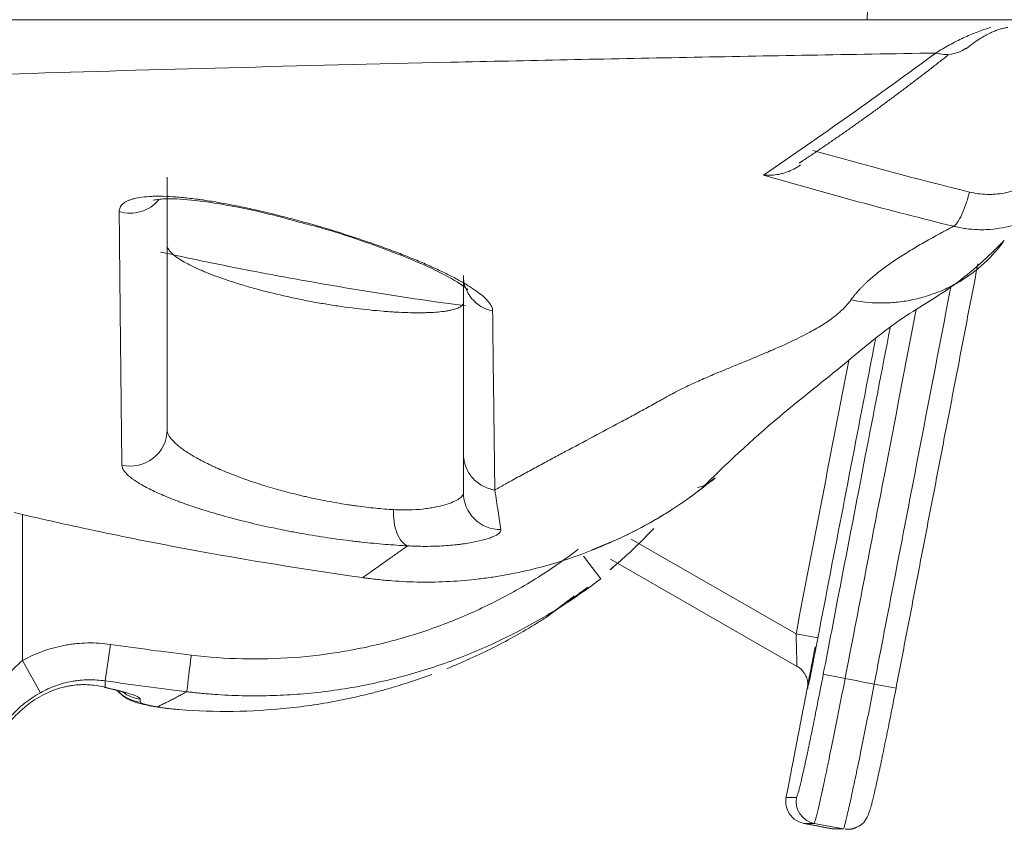
# Model space of a CAD drawing. Units: millimetres. Extents: x 5460 to 6424, y 820 to 1338.
# Drawn here: x 5575 to 5579, y 964 to 968 of the extents above; entities that cross this region are included whole.
import ezdxf

# ---------------------------------------------------------------- set-up
doc = ezdxf.new("R2010")
doc.units = ezdxf.units.MM
doc.layers.get('0').update_dxf_attribs({"color": 6})
doc.layers.add('1', color=7, linetype='Continuous')
doc.layers.add('PIC02', color=7, linetype='Continuous')

# ---------------------------------------------------------------- blocks, each defined once
blk = doc.blocks.new('C5')
at = {"layer": '1', "color": 0, "linetype": 'Continuous', "lineweight": 5}
for p, q in [((5632.4887, 545.7646), (5630.0553, 545.7646)), ((5629.3102, 543.7048), (5629.3147, 543.707)), ((5626.2094, 543.5436), (5626.2094, 542.8889)), ((5628.9388, 543.4329), (5629.6779, 543.0085)), ((5628.8023, 543.2556), (5628.7252, 543.3562)), ((5628.8452, 543.343), (5629.6806, 542.8634)), ((5629.6779, 543.0085), (5629.7758, 542.9897)), ((5626.5794, 542.797), (5626.6031, 542.9607)), ((5626.2893, 542.744), (5626.2094, 542.8889)), ((5629.8001, 542.8265), (5629.8979, 542.8076)), ((5629.7309, 542.7625), (5629.7308, 542.7649)), ((5630.0285, 542.7824), (5630.1263, 542.7636))]:
    blk.add_line(p, q, dxfattribs=at)
for centre, radius, start, end in [((5629.1995, 543.8267), 0.1661, 282.8749, 314.3698), ((5629.7316, 542.2554), 0.0997, 168.5881, 270.0003)]:
    blk.add_arc(centre, radius, start, end, dxfattribs=at)
for centre, major_axis, ratio, start_param, end_param in [((5629.9969, 545.9307), (0, 0.1661), 0.01147, 3.141593, 4.741192), ((5630.3433, 545.7717), (-0.0981, 0.134), 0.952785, 2.246121, 3.12672), ((5626.6911, 545.0578), (-0.1661, 0), 0.97209, 1.274159, 2.46067), ((5628.3523, 544.6159), (-0.1661, 0), 0.97786, 0, 1.357746), ((5626.6911, 543.9239), (-0.1661, 0), 0.983411, 1.348294, 3.141637), ((5628.3523, 543.6408), (-0.1661, 0), 0.99146, 0, 1.57957), ((5626.7574, 542.8651), (-0.1661, -0.0001), 0.996591, 0.761045, 1.44661), ((5626.7574, 542.8791), (-0.1661, 0), 0.99638, 1.0018, 1.445436), ((5629.7783, 542.2554), (-0.0007, 0.0997), 0.999755, 1.372901, 2.943697), ((5629.9088, 542.2303), (-0.0003, -0.0997), 0.999762, 0.252466, 1.383112)]:
    blk.add_ellipse(centre, major_axis=major_axis, ratio=ratio, start_param=start_param, end_param=end_param, dxfattribs=at)
for points, knots in [([(5629.9969, 545.7646), (5628.9573, 545.7646), (5627.9177, 545.7646), (5625.8384, 545.7646), (5624.7987, 545.7646), (5622.7194, 545.7646), (5621.6798, 545.7646), (5619.6004, 545.7646), (5618.5608, 545.7646), (5617.5211, 545.7646)], [0, 0, 0, 0, 0.25, 0.25, 0.5, 0.5, 0.75, 0.75, 1, 1, 1, 1]), ([(5630.3049, 545.615), (5630.3254, 545.6279), (5630.3458, 545.64), (5630.3868, 545.6625), (5630.4073, 545.6729), (5630.4484, 545.6921), (5630.469, 545.7009), (5630.5, 545.7128), (5630.5103, 545.7166), (5630.5309, 545.7237), (5630.5412, 545.727), (5630.5516, 545.7302)], [0, 0, 0, 0, 0.25, 0.25, 0.5, 0.5, 0.75, 0.75, 0.875, 0.875, 1, 1, 1, 1]), ([(5630.3049, 545.615), (5629.9223, 545.6088), (5629.1774, 545.5957), (5628.4728, 545.5811), (5627.788, 545.5657), (5627.4556, 545.5576), (5626.8107, 545.5404), (5626.4982, 545.5314), (5625.8932, 545.5125), (5625.6007, 545.5027), (5625.1769, 545.4872), (5625.0381, 545.482), (5624.8678, 545.4753), (5624.8339, 545.4739), (5624.7664, 545.4712), (5624.7328, 545.4699), (5624.6326, 545.4658), (5624.5665, 545.463), (5624.2398, 545.4492), (5623.9902, 545.4379), (5623.5142, 545.4146), (5623.2877, 545.4027), (5622.8578, 545.3787), (5622.6542, 545.3665), (5622.2699, 545.3422), (5622.0891, 545.3301), (5621.75, 545.3062), (5621.5918, 545.2944), (5621.2981, 545.2715), (5621.1627, 545.2604), (5620.9771, 545.2446), (5620.9181, 545.2394), (5620.834, 545.232), (5620.8068, 545.2296), (5620.7538, 545.2248), (5620.7282, 545.2224), (5620.6036, 545.211), (5620.5164, 545.2027), (5620.3664, 545.1882), (5620.3036, 545.182), (5620.2023, 545.1718), (5620.1638, 545.1678), (5620.111, 545.1623), (5620.0967, 545.1608), (5620.0946, 545.1605), (5620.0945, 545.1605), (5620.0944, 545.1605)], [0, 0, 0, 0, 0.058578, 0.117156, 0.117156, 0.175734, 0.175734, 0.234312, 0.234312, 0.29289, 0.29289, 0.322179, 0.322179, 0.329501, 0.329501, 0.336823, 0.336823, 0.351468, 0.351468, 0.410046, 0.410046, 0.468624, 0.468624, 0.527202, 0.527202, 0.585779, 0.585779, 0.644357, 0.644357, 0.702935, 0.702935, 0.732224, 0.732224, 0.746869, 0.746869, 0.761513, 0.761513, 0.820091, 0.820091, 0.878669, 0.878669, 0.937247, 0.937247, 0.995825, 0.995825, 1, 1, 1, 1]), ([(5629.5316, 545.067), (5629.6607, 545.155), (5629.7896, 545.2446), (5630.0474, 545.4273), (5630.1762, 545.5203), (5630.3049, 545.615)], [0, 0, 0, 0, 0.5, 0.5, 1, 1, 1, 1]), ([(5631.0436, 545.2855), (5631.0434, 545.2843), (5631.0432, 545.2831), (5631.0428, 545.2808), (5631.0421, 545.2772), (5631.0405, 545.269), (5631.0371, 545.2527), (5631.0336, 545.2389), (5631.0261, 545.2115), (5631.0142, 545.1757), (5630.9989, 545.1411), (5630.986, 545.1157), (5630.9815, 545.1073), (5630.9721, 545.0908), (5630.9672, 545.0827), (5630.9418, 545.043), (5630.9186, 545.0137), (5630.886, 544.98), (5630.8793, 544.9735), (5630.8656, 544.9606), (5630.8585, 544.9544), (5630.837, 544.9363), (5630.8074, 544.9138), (5630.7758, 544.8946), (5630.7514, 544.8814), (5630.7431, 544.8772), (5630.7264, 544.8693), (5630.7179, 544.8655), (5630.6748, 544.8477), (5630.6395, 544.8373), (5630.5854, 544.8274), (5630.5671, 544.825), (5630.5395, 544.8228), (5630.5302, 544.8224), (5630.5117, 544.8219), (5630.5025, 544.822), (5630.4748, 544.8228), (5630.4565, 544.8243), (5630.4292, 544.8281), (5630.4155, 544.8303), (5630.3997, 544.8336), (5630.3918, 544.8354), (5630.3884, 544.8362), (5630.3861, 544.8367), (5630.385, 544.837), (5630.3839, 544.8373)], [0, 0, 0, 0, 0.003906, 0.003906, 0.007813, 0.015625, 0.03125, 0.0625, 0.0625, 0.125, 0.1875, 0.1875, 0.21875, 0.21875, 0.25, 0.25, 0.375, 0.375, 0.40625, 0.40625, 0.4375, 0.4375, 0.5, 0.5625, 0.5625, 0.59375, 0.59375, 0.625, 0.625, 0.75, 0.75, 0.8125, 0.8125, 0.84375, 0.84375, 0.875, 0.875, 0.9375, 0.9375, 0.96875, 0.984375, 0.992187, 0.996094, 0.996094, 1, 1, 1, 1]), ([(5630.4557, 544.991), (5630.4812, 544.9847), (5630.5069, 544.9812), (5630.5395, 544.9803), (5630.546, 544.9803), (5630.5591, 544.9807), (5630.5657, 544.981), (5630.5852, 544.9825), (5630.5981, 544.9843), (5630.6364, 544.9914), (5630.6614, 544.9988), (5630.692, 545.0114), (5630.698, 545.0141), (5630.7099, 545.0198), (5630.7157, 545.0228), (5630.733, 545.0321), (5630.7554, 545.0458), (5630.7764, 545.0617), (5630.7917, 545.0745), (5630.7967, 545.0789), (5630.8065, 545.088), (5630.8112, 545.0927), (5630.8344, 545.1165), (5630.8509, 545.1373), (5630.8689, 545.1653), (5630.8724, 545.171), (5630.8791, 545.1827), (5630.8824, 545.1886), (5630.8915, 545.2066), (5630.897, 545.2188), (5630.9116, 545.2561), (5630.9189, 545.2818), (5630.9237, 545.3085)], [0, 0, 0, 0, 0.125, 0.125, 0.15625, 0.15625, 0.1875, 0.1875, 0.25, 0.25, 0.375, 0.375, 0.40625, 0.40625, 0.4375, 0.4375, 0.5, 0.5625, 0.5625, 0.59375, 0.59375, 0.625, 0.625, 0.75, 0.75, 0.78125, 0.78125, 0.8125, 0.8125, 0.875, 0.875, 1, 1, 1, 1]), ([(5629.6987, 545.1133), (5629.6981, 545.1129), (5629.6976, 545.1125), (5629.6925, 545.1087), (5629.6878, 545.1055), (5629.6735, 545.0966), (5629.6637, 545.0914), (5629.6438, 545.0827), (5629.6336, 545.079), (5629.6182, 545.0745), (5629.613, 545.0732), (5629.6027, 545.0709), (5629.5976, 545.0699), (5629.5822, 545.0675), (5629.572, 545.0665), (5629.5568, 545.066), (5629.5492, 545.066), (5629.5417, 545.0663), (5629.5366, 545.0666), (5629.5341, 545.0668), (5629.5316, 545.067)], [0, 0, 0, 0, 0.010371, 0.010371, 0.100337, 0.100337, 0.28027, 0.28027, 0.460202, 0.460202, 0.550169, 0.550169, 0.640135, 0.640135, 0.820067, 0.820067, 0.910034, 0.955017, 0.955017, 1, 1, 1, 1]), ([(5626.8573, 545.0578), (5626.8573, 544.8452), (5626.8573, 544.644), (5626.8573, 544.2655), (5626.8573, 544.0882), (5626.8573, 543.9239)], [0, 0, 0, 0, 0.5, 0.5, 1, 1, 1, 1]), ([(5626.6426, 544.9034), (5626.6425, 544.91), (5626.6452, 544.9225), (5626.6532, 544.9331), (5626.6641, 544.9428), (5626.6708, 544.9472), (5626.6832, 544.9531), (5626.6877, 544.9549), (5626.6973, 544.9583), (5626.7024, 544.9598), (5626.7188, 544.9641), (5626.7431, 544.9686), (5626.7725, 544.971), (5626.7925, 544.9718), (5626.7965, 544.972), (5626.8049, 544.9721), (5626.8091, 544.9722), (5626.8221, 544.9723), (5626.831, 544.9722), (5626.8583, 544.9715), (5626.8968, 544.9695), (5626.9391, 544.9653), (5626.9722, 544.9615), (5626.9835, 544.9601), (5627.0008, 544.9578), (5627.0066, 544.9569), (5627.0183, 544.9553), (5627.0478, 544.951), (5627.0781, 544.946), (5627.1276, 544.9371), (5627.1529, 544.9323), (5627.1916, 544.9244), (5627.2047, 544.9216), (5627.231, 544.916), (5627.2443, 544.913), (5627.2843, 544.904), (5627.3111, 544.8976), (5627.3648, 544.8844), (5627.3917, 544.8775), (5627.4458, 544.8631), (5627.473, 544.8556), (5627.5275, 544.8401), (5627.5545, 544.8322), (5627.6078, 544.8161), (5627.6605, 544.7996), (5627.7121, 544.7826), (5627.7503, 544.7697), (5627.763, 544.7653), (5627.7882, 544.7565), (5627.8006, 544.7521), (5627.8374, 544.7389), (5627.8851, 544.7212), (5627.9529, 544.6946), (5627.9955, 544.6767), (5628.0212, 544.6655), (5628.0264, 544.6633), (5628.0365, 544.6588), (5628.0514, 544.6521), (5628.0658, 544.6455), (5628.094, 544.6323), (5628.1295, 544.6149), (5628.1613, 544.5979), (5628.1837, 544.5853), (5628.1909, 544.5811), (5628.2048, 544.5727), (5628.2115, 544.5686), (5628.2307, 544.5563), (5628.2539, 544.5403), (5628.2723, 544.5251), (5628.2882, 544.5103), (5628.2949, 544.5031), (5628.3031, 544.4926), (5628.3055, 544.4892), (5628.3097, 544.4824), (5628.3115, 544.479), (5628.3157, 544.4693), (5628.3171, 544.463), (5628.3172, 544.4571)], [0, 0, 0, 0, 0.03125, 0.0625, 0.0625, 0.09375, 0.09375, 0.109375, 0.109375, 0.125, 0.125, 0.15625, 0.1875, 0.1875, 0.195312, 0.195312, 0.203125, 0.203125, 0.21875, 0.21875, 0.25, 0.28125, 0.28125, 0.296875, 0.296875, 0.304687, 0.304687, 0.3125, 0.34375, 0.34375, 0.375, 0.375, 0.390625, 0.390625, 0.40625, 0.40625, 0.4375, 0.4375, 0.46875, 0.46875, 0.5, 0.5, 0.53125, 0.53125, 0.5625, 0.59375, 0.59375, 0.609375, 0.609375, 0.625, 0.625, 0.65625, 0.6875, 0.71875, 0.71875, 0.726563, 0.726563, 0.734375, 0.75, 0.75, 0.78125, 0.8125, 0.8125, 0.828125, 0.828125, 0.84375, 0.84375, 0.875, 0.90625, 0.90625, 0.9375, 0.9375, 0.953125, 0.953125, 0.96875, 0.96875, 1, 1, 1, 1]), ([(5630.4556, 544.991), (5630.4512, 544.9725), (5630.4459, 544.9541), (5630.4342, 544.9196), (5630.4279, 544.9035), (5630.4149, 544.8758), (5630.4083, 544.864), (5630.3956, 544.8462), (5630.3895, 544.8401), (5630.3839, 544.8372)], [0, 0, 0, 0, 0.25, 0.25, 0.5, 0.5, 0.75, 0.75, 1, 1, 1, 1]), ([(5626.7965, 544.954), (5626.7964, 544.9541), (5626.7984, 544.9551), (5626.8244, 544.9601), (5626.9033, 544.9619), (5627.0503, 544.9471), (5627.2438, 544.9109), (5627.3831, 544.8749), (5627.4475, 544.8564)], [0, 0, 0, 0, 0.033866, 0.154153, 0.317659, 0.531318, 0.791819, 1, 1, 1, 1]), ([(5626.6545, 543.7645), (5626.6535, 543.8471), (5626.6525, 543.9328), (5626.6505, 544.1106), (5626.6495, 544.2027), (5626.6465, 544.4878), (5626.6446, 544.6898), (5626.6426, 544.9034)], [0, 0, 0, 0, 0.25, 0.25, 0.5, 0.5, 1, 1, 1, 1]), ([(5627.4475, 544.8564), (5627.4738, 544.85), (5627.5924, 544.8196), (5627.8034, 544.7487), (5628.025, 544.6606), (5628.1571, 544.5912), (5628.2003, 544.5576), (5628.2054, 544.5522), (5628.2055, 544.5523)], [0, 0, 0, 0, 0.071261, 0.325522, 0.585681, 0.804295, 0.945654, 1, 1, 1, 1]), ([(5629.9241, 544.5067), (5629.9251, 544.5081), (5629.9271, 544.511), (5629.9303, 544.5153), (5629.9336, 544.5196), (5629.937, 544.524), (5629.9404, 544.5283), (5629.944, 544.5327), (5629.9477, 544.5371), (5629.9515, 544.5414), (5629.9553, 544.5458), (5629.9593, 544.5503), (5629.9634, 544.5547), (5629.9675, 544.5591), (5629.9718, 544.5636), (5629.9762, 544.568), (5629.9807, 544.5725), (5629.9853, 544.577), (5629.9899, 544.5815), (5629.9947, 544.586), (5629.9996, 544.5905), (5630.0046, 544.595), (5630.0097, 544.5996), (5630.0149, 544.6041), (5630.0202, 544.6087), (5630.0256, 544.6132), (5630.0311, 544.6178), (5630.0367, 544.6224), (5630.0425, 544.627), (5630.0483, 544.6317), (5630.0542, 544.6363), (5630.0603, 544.6409), (5630.0664, 544.6456), (5630.0727, 544.6503), (5630.0791, 544.6549), (5630.0855, 544.6596), (5630.0982, 544.6687), (5630.1177, 544.6822), (5630.1452, 544.7004), (5630.1747, 544.7191), (5630.214, 544.743), (5630.2663, 544.7733), (5630.3156, 544.8006), (5630.356, 544.8224), (5630.3733, 544.8316), (5630.384, 544.8372)], [0, 0, 0, 0, 0.011828, 0.023722, 0.035683, 0.047711, 0.059807, 0.07197, 0.084201, 0.096501, 0.108868, 0.121305, 0.133811, 0.146385, 0.15903, 0.171744, 0.184528, 0.197383, 0.210308, 0.223304, 0.236372, 0.24951, 0.262721, 0.276003, 0.289358, 0.302785, 0.316284, 0.329857, 0.343503, 0.357223, 0.371016, 0.384883, 0.398825, 0.412841, 0.426932, 0.441098, 0.455339, 0.508997, 0.564847, 0.622908, 0.683203, 0.789642, 0.910912, 0.945292, 1, 1, 1, 1]), ([(5626.8573, 544.7518), (5626.8573, 544.7436), (5626.8616, 544.7346), (5626.8741, 544.7201), (5626.8793, 544.715), (5626.8886, 544.7072), (5626.8919, 544.7045), (5626.8992, 544.6992), (5626.9031, 544.6964), (5626.9235, 544.6827), (5626.9434, 544.6714), (5626.9786, 544.654), (5626.9912, 544.6482), (5627.0115, 544.6393), (5627.0184, 544.6363), (5627.0326, 544.6304), (5627.0399, 544.6274), (5627.0771, 544.6127), (5627.1096, 544.601), (5627.1537, 544.5866), (5627.1626, 544.5838), (5627.1809, 544.578), (5627.1903, 544.5752), (5627.2184, 544.5668), (5627.2376, 544.5613), (5627.2964, 544.5452), (5627.3372, 544.535), (5627.3902, 544.5229), (5627.4009, 544.5206), (5627.4224, 544.5159), (5627.4331, 544.5136), (5627.4654, 544.507), (5627.5086, 544.4985), (5627.5519, 544.4909), (5627.5845, 544.4856), (5627.5954, 544.4838), (5627.6172, 544.4804), (5627.6281, 544.4788), (5627.6824, 544.471), (5627.7245, 544.4658), (5627.7857, 544.4595), (5627.8058, 544.4576), (5627.8354, 544.4553), (5627.8452, 544.4545), (5627.8644, 544.4532), (5627.8739, 544.4526), (5627.9017, 544.4511), (5627.9374, 544.4496), (5627.9705, 544.4491), (5627.9942, 544.4492), (5628.002, 544.4492), (5628.0171, 544.4495), (5628.0245, 544.4498), (5628.0459, 544.4506), (5628.0724, 544.4522), (5628.0953, 544.4548), (5628.1111, 544.4572), (5628.1186, 544.4584), (5628.1256, 544.4598), (5628.1302, 544.4608), (5628.1324, 544.4613), (5628.1431, 544.4638), (5628.1581, 544.4683), (5628.1742, 544.4763), (5628.1807, 544.4824), (5628.184, 544.4873), (5628.1848, 544.489), (5628.1859, 544.4925), (5628.1862, 544.4942), (5628.1862, 544.4961)], [0, 0, 0, 0, 0.0625, 0.0625, 0.09375, 0.09375, 0.109375, 0.109375, 0.125, 0.125, 0.1875, 0.1875, 0.21875, 0.21875, 0.234375, 0.234375, 0.25, 0.25, 0.3125, 0.3125, 0.328125, 0.328125, 0.34375, 0.34375, 0.375, 0.375, 0.4375, 0.4375, 0.453125, 0.453125, 0.46875, 0.46875, 0.5, 0.53125, 0.53125, 0.546875, 0.546875, 0.5625, 0.5625, 0.625, 0.625, 0.65625, 0.65625, 0.671875, 0.671875, 0.6875, 0.6875, 0.71875, 0.75, 0.75, 0.765625, 0.765625, 0.78125, 0.78125, 0.8125, 0.84375, 0.84375, 0.859375, 0.867187, 0.867187, 0.875, 0.875, 0.90625, 0.9375, 0.96875, 0.96875, 0.984375, 0.984375, 1, 1, 1, 1]), ([(5629.2499, 543.6563), (5629.3613, 543.7675), (5629.5618, 543.956), (5629.8726, 544.1979), (5630.1333, 544.4232), (5630.3846, 544.5577), (5630.5387, 544.6998), (5630.6121, 544.7731)], [0, 0, 0, 0, 0.279052, 0.478321, 0.664839, 0.838811, 1, 1, 1, 1]), ([(5629.9241, 544.5067), (5629.9648, 544.4986), (5630.0077, 544.4939), (5630.074, 544.493), (5630.0964, 544.4938), (5630.1416, 544.4976), (5630.1644, 544.5006), (5630.2099, 544.5091), (5630.2327, 544.5145), (5630.2779, 544.5277), (5630.3003, 544.5356), (5630.3443, 544.5537), (5630.3659, 544.5639), (5630.4081, 544.5867), (5630.4286, 544.5992), (5630.4681, 544.6264), (5630.4871, 544.641), (5630.5233, 544.6721), (5630.5405, 544.6886), (5630.5729, 544.7231), (5630.5881, 544.7411), (5630.6037, 544.7617), (5630.6052, 544.7638), (5630.6067, 544.7658)], [0, 0, 0, 0, 0.180038, 0.180038, 0.270057, 0.270057, 0.360076, 0.360076, 0.450095, 0.450095, 0.540114, 0.540114, 0.630134, 0.630134, 0.720153, 0.720153, 0.810172, 0.810172, 0.900191, 0.900191, 0.99021, 0.99021, 1, 1, 1, 1]), ([(5626.8281, 544.7217), (5626.9532, 544.6942), (5627.0786, 544.6681), (5627.2795, 544.6289), (5627.3547, 544.6147), (5627.5053, 544.5874), (5627.7313, 544.548), (5627.958, 544.5131), (5628.1383, 544.4876), (5628.1672, 544.4835), (5628.1962, 544.4796)], [0, 0, 0, 0, 0.276499, 0.276499, 0.441597, 0.441597, 0.606695, 0.936892, 0.936892, 1, 1, 1, 1]), ([(5628.1862, 543.8154), (5628.1862, 543.9346), (5628.1862, 544.0611), (5628.1862, 544.328), (5628.1862, 544.4685), (5628.1862, 544.6159)], [0, 0, 0, 0, 0.5, 0.5, 1, 1, 1, 1]), ([(5630.0285, 542.7824), (5630.089, 543.0964), (5630.1495, 543.4103), (5630.2641, 544.0046), (5630.3181, 544.2849), (5630.3722, 544.5652)], [0, 0, 0, 0, 0.528302, 0.528302, 1, 1, 1, 1]), ([(5628.3272, 543.6536), (5628.3316, 543.656), (5628.3401, 543.6609), (5628.3527, 543.668), (5628.3647, 543.6747), (5628.376, 543.681), (5628.3866, 543.687), (5628.3966, 543.6925), (5628.4236, 543.7075), (5628.4674, 543.7315), (5628.5279, 543.7643), (5628.5861, 543.7956), (5628.6657, 543.8381), (5628.7661, 543.8913), (5628.869, 543.9463), (5628.95, 543.99), (5629.0012, 544.018), (5629.0418, 544.0404), (5629.0655, 544.0536), (5629.0823, 544.0631), (5629.0925, 544.0687), (5629.1015, 544.0738), (5629.1096, 544.0784), (5629.1172, 544.0825), (5629.1253, 544.0868), (5629.1383, 544.0938), (5629.1571, 544.1034), (5629.1824, 544.1158), (5629.2102, 544.129), (5629.2406, 544.1428), (5629.273, 544.1571), (5629.3092, 544.1726), (5629.3431, 544.1868), (5629.3742, 544.1997), (5629.3999, 544.2103), (5629.4256, 544.2208), (5629.4506, 544.231), (5629.4746, 544.2409), (5629.4976, 544.2505), (5629.5197, 544.2597), (5629.5407, 544.2685), (5629.5606, 544.2771), (5629.5913, 544.2903), (5629.6313, 544.3082), (5629.679, 544.3307), (5629.7203, 544.3515), (5629.7561, 544.3709), (5629.7872, 544.3892), (5629.8157, 544.4073), (5629.8361, 544.4218), (5629.8501, 544.4323), (5629.8585, 544.4389), (5629.8666, 544.4456), (5629.8743, 544.4523), (5629.8817, 544.459), (5629.8888, 544.4657), (5629.8956, 544.4725), (5629.902, 544.4793), (5629.908, 544.4861), (5629.9137, 544.4929), (5629.9191, 544.4998), (5629.9224, 544.5044), (5629.9241, 544.5067)], [0, 0, 0, 0, 0.009288, 0.018097, 0.026425, 0.03427, 0.041628, 0.048498, 0.054877, 0.09728, 0.137687, 0.176042, 0.212294, 0.293277, 0.369715, 0.409459, 0.44838, 0.468125, 0.487693, 0.494242, 0.500792, 0.507344, 0.51178, 0.516536, 0.521612, 0.52701, 0.540815, 0.555606, 0.57139, 0.588176, 0.605974, 0.623964, 0.645599, 0.658791, 0.672014, 0.685269, 0.69799, 0.710252, 0.72205, 0.733383, 0.744248, 0.754642, 0.764563, 0.792459, 0.818784, 0.843519, 0.863996, 0.883895, 0.903215, 0.921953, 0.928699, 0.9354, 0.942057, 0.94867, 0.955239, 0.961764, 0.968245, 0.974683, 0.981077, 0.987428, 0.993735, 1, 1, 1, 1]), ([(5628.3172, 544.4571), (5628.318, 544.3831), (5628.3189, 544.3109), (5628.3205, 544.1699), (5628.3214, 544.1011), (5628.3239, 543.9001), (5628.3256, 543.7732), (5628.3272, 543.6536)], [0, 0, 0, 0, 0.25, 0.25, 0.5, 0.5, 1, 1, 1, 1]), ([(5630.2173, 544.4642), (5630.1696, 544.2166), (5630.1218, 543.969), (5630.0154, 543.4168), (5629.9566, 543.1122), (5629.8979, 542.8076)], [0, 0, 0, 0, 0.448376, 0.448376, 1, 1, 1, 1]), ([(5629.8001, 542.8265), (5629.8127, 542.8917), (5629.8252, 542.9569), (5629.8881, 543.2832), (5629.9384, 543.5442), (5630.0258, 543.9974), (5630.0629, 544.1897), (5630.1, 544.382)], [0, 0, 0, 0, 0.125834, 0.125834, 0.62917, 0.62917, 1, 1, 1, 1]), ([(5630.0341, 544.3298), (5630.0232, 544.2733), (5630.0123, 544.2168), (5629.9262, 543.7701), (5629.851, 543.3799), (5629.7758, 542.9897)], [0, 0, 0, 0, 0.126483, 0.126483, 1, 1, 1, 1]), ([(5626.8573, 543.9239), (5626.8573, 543.9204), (5626.8578, 543.9168), (5626.8598, 543.9094), (5626.8613, 543.9056), (5626.8672, 543.8939), (5626.8731, 543.8857), (5626.8884, 543.8686), (5626.8978, 543.8598), (5626.9119, 543.8484), (5626.9148, 543.8461), (5626.9209, 543.8414), (5626.9241, 543.8391), (5626.9339, 543.832), (5626.9408, 543.8273), (5626.9627, 543.813), (5626.9949, 543.7938), (5627.0331, 543.7744), (5627.0589, 543.7622), (5627.0641, 543.7597), (5627.0747, 543.7549), (5627.0909, 543.7476), (5627.1077, 543.7404), (5627.1421, 543.7262), (5627.1661, 543.7168), (5627.2039, 543.7031), (5627.2167, 543.6985), (5627.2364, 543.6918), (5627.2431, 543.6896), (5627.2565, 543.6851), (5627.2632, 543.6829), (5627.2971, 543.6721), (5627.3248, 543.6638), (5627.3814, 543.6479), (5627.4103, 543.6403), (5627.4473, 543.6313), (5627.4547, 543.6295), (5627.4696, 543.626), (5627.4919, 543.6209), (5627.5142, 543.6161), (5627.5588, 543.6068), (5627.5885, 543.6012), (5627.633, 543.5935), (5627.6478, 543.591), (5627.6701, 543.5876), (5627.6775, 543.5864), (5627.6922, 543.5843), (5627.6995, 543.5833), (5627.7358, 543.5783), (5627.7641, 543.5749), (5627.8192, 543.5693), (5627.8461, 543.5671), (5627.8722, 543.5656)], [0, 0, 0, 0, 0.03125, 0.03125, 0.0625, 0.0625, 0.125, 0.125, 0.1875, 0.1875, 0.203125, 0.203125, 0.21875, 0.21875, 0.25, 0.25, 0.3125, 0.375, 0.375, 0.390625, 0.390625, 0.40625, 0.4375, 0.4375, 0.5, 0.5, 0.53125, 0.53125, 0.546875, 0.546875, 0.5625, 0.5625, 0.625, 0.625, 0.6875, 0.6875, 0.703125, 0.703125, 0.71875, 0.75, 0.75, 0.8125, 0.8125, 0.84375, 0.84375, 0.859375, 0.859375, 0.875, 0.875, 0.9375, 0.9375, 1, 1, 1, 1]), ([(5628.1862, 543.6408), (5628.1862, 543.6665), (5628.1862, 543.6935), (5628.1862, 543.7513), (5628.1862, 543.7821), (5628.1862, 543.8154)], [0, 0, 0, 0, 0.5, 0.5, 1, 1, 1, 1]), ([(5628.1862, 543.8154), (5628.1862, 543.7961), (5628.1897, 543.7767), (5628.2034, 543.7404), (5628.2135, 543.7234), (5628.2391, 543.6941), (5628.2546, 543.6816), (5628.2889, 543.6629), (5628.3078, 543.6565), (5628.3272, 543.6536)], [0, 0, 0, 0, 0.25, 0.25, 0.5, 0.5, 0.75, 0.75, 1, 1, 1, 1]), ([(5627.936, 543.4032), (5627.9034, 543.4048), (5627.8699, 543.407), (5627.8011, 543.4126), (5627.7658, 543.4159), (5627.7206, 543.4209), (5627.7115, 543.422), (5627.6931, 543.4241), (5627.6839, 543.4252), (5627.6561, 543.4287), (5627.6376, 543.4311), (5627.5819, 543.4388), (5627.5447, 543.4444), (5627.4889, 543.4537), (5627.4703, 543.4569), (5627.4423, 543.4619), (5627.433, 543.4636), (5627.4143, 543.4671), (5627.405, 543.4689), (5627.3585, 543.4779), (5627.3221, 543.4855), (5627.2506, 543.5014), (5627.2156, 543.5098), (5627.1728, 543.5207), (5627.1643, 543.5229), (5627.1473, 543.5274), (5627.1389, 543.5296), (5627.1139, 543.5364), (5627.0975, 543.541), (5627.0496, 543.5549), (5627.019, 543.5643), (5626.9752, 543.5787), (5626.9609, 543.5836), (5626.94, 543.5909), (5626.9332, 543.5933), (5626.9196, 543.5983), (5626.9129, 543.6007), (5626.8799, 543.6131), (5626.8555, 543.623), (5626.8105, 543.6426), (5626.7899, 543.6523), (5626.7619, 543.6668), (5626.753, 543.6716), (5626.7404, 543.6788), (5626.7364, 543.6811), (5626.7286, 543.6859), (5626.7248, 543.6882), (5626.7068, 543.6998), (5626.6946, 543.7087), (5626.675, 543.726), (5626.6675, 543.7343), (5626.6598, 543.7461), (5626.6578, 543.75), (5626.6552, 543.7575), (5626.6545, 543.7611), (5626.6545, 543.7645)], [0, 0, 0, 0, 0.0625, 0.0625, 0.125, 0.125, 0.140625, 0.140625, 0.15625, 0.15625, 0.1875, 0.1875, 0.25, 0.25, 0.28125, 0.28125, 0.296875, 0.296875, 0.3125, 0.3125, 0.375, 0.375, 0.4375, 0.4375, 0.453125, 0.453125, 0.46875, 0.46875, 0.5, 0.5, 0.5625, 0.5625, 0.59375, 0.59375, 0.609375, 0.609375, 0.625, 0.625, 0.6875, 0.6875, 0.75, 0.75, 0.78125, 0.78125, 0.796875, 0.796875, 0.8125, 0.8125, 0.875, 0.875, 0.9375, 0.9375, 0.96875, 0.96875, 1, 1, 1, 1]), ([(5628.762, 543.3852), (5628.8125, 543.4044), (5628.9356, 543.4559), (5629.1045, 543.5514), (5629.2263, 543.637), (5629.284, 543.6835), (5629.2971, 543.694), (5629.3002, 543.6967)], [0, 0, 0, 0, 0.192824, 0.494321, 0.751801, 0.904072, 1, 1, 1, 1]), ([(5629.2532, 543.659), (5629.255, 543.6604), (5629.2568, 543.6618), (5629.2664, 543.6694), (5629.2736, 543.6751), (5629.2815, 543.6814), (5629.283, 543.6827), (5629.2859, 543.6851), (5629.2874, 543.6862), (5629.2915, 543.6896), (5629.2939, 543.6916), (5629.3006, 543.6971), (5629.304, 543.6999), (5629.3087, 543.7038), (5629.31, 543.7048), (5629.3102, 543.7048)], [0, 0, 0, 0, 0.052136, 0.052136, 0.289102, 0.289102, 0.348344, 0.348344, 0.407585, 0.407585, 0.526068, 0.526068, 0.763034, 0.763034, 1, 1, 1, 1]), ([(5628.3272, 543.6535), (5628.3324, 543.6192), (5628.3372, 543.5878), (5628.346, 543.5291), (5628.3501, 543.5019), (5628.3538, 543.4761)], [0, 0, 0, 0, 0.5, 0.5, 1, 1, 1, 1]), ([(5628.7627, 543.3834), (5628.7974, 543.3973), (5628.8314, 543.4117), (5628.8977, 543.4418), (5628.93, 543.4575), (5628.9931, 543.4901), (5629.0231, 543.5066), (5629.0659, 543.5316), (5629.0798, 543.5399), (5629.1001, 543.5525), (5629.1067, 543.5566), (5629.1199, 543.565), (5629.1264, 543.5691), (5629.1454, 543.5816), (5629.1576, 543.5897), (5629.1809, 543.6057), (5629.192, 543.6135), (5629.2079, 543.625), (5629.213, 543.6287), (5629.223, 543.6361), (5629.2279, 543.6397), (5629.2399, 543.6488), (5629.2468, 543.654), (5629.2532, 543.659)], [0, 0, 0, 0, 0.169779, 0.169779, 0.339559, 0.339559, 0.509338, 0.509338, 0.594228, 0.594228, 0.636673, 0.636673, 0.679117, 0.679117, 0.764007, 0.764007, 0.848897, 0.848897, 0.891342, 0.891342, 0.933786, 0.933786, 1, 1, 1, 1]), ([(5627.8722, 543.5656), (5627.8965, 543.5641), (5627.9196, 543.5637), (5627.9633, 543.5648), (5627.9839, 543.5663), (5628.0131, 543.5694), (5628.0225, 543.5706), (5628.0361, 543.5727), (5628.0406, 543.5734), (5628.0494, 543.5749), (5628.0536, 543.5757), (5628.0745, 543.5797), (5628.0896, 543.5834), (5628.1166, 543.5913), (5628.1286, 543.5955), (5628.1416, 543.601), (5628.1441, 543.6021), (5628.1489, 543.6043), (5628.1512, 543.6055), (5628.1578, 543.6088), (5628.1617, 543.6111), (5628.1721, 543.6179), (5628.1774, 543.6225), (5628.1844, 543.6316), (5628.1862, 543.6362), (5628.1862, 543.6408)], [0, 0, 0, 0, 0.125, 0.125, 0.25, 0.25, 0.3125, 0.3125, 0.34375, 0.34375, 0.375, 0.375, 0.5, 0.5, 0.625, 0.625, 0.65625, 0.65625, 0.6875, 0.6875, 0.75, 0.75, 0.875, 0.875, 1, 1, 1, 1]), ([(5627.936, 543.4032), (5627.9264, 543.407), (5627.9172, 543.4141), (5627.901, 543.4338), (5627.8938, 543.4464), (5627.8823, 543.4757), (5627.878, 543.4923), (5627.8726, 543.5279), (5627.8715, 543.5467), (5627.8722, 543.5656)], [0, 0, 0, 0, 0.25, 0.25, 0.5, 0.5, 0.75, 0.75, 1, 1, 1, 1]), ([(5626.1719, 543.552), (5626.3009, 543.5217), (5626.4303, 543.4929), (5626.6897, 543.4384), (5626.8196, 543.4127), (5627.2103, 543.34), (5627.4718, 543.2975), (5627.7342, 543.2604)], [0, 0, 0, 0, 0.25, 0.25, 0.5, 0.5, 1, 1, 1, 1]), ([(5628.3538, 543.4761), (5628.3545, 543.4714), (5628.3526, 543.4667), (5628.3439, 543.4574), (5628.3371, 543.4528), (5628.3231, 543.4459), (5628.3178, 543.4436), (5628.309, 543.4401), (5628.3058, 543.439), (5628.2993, 543.4367), (5628.2959, 543.4356), (5628.2783, 543.4301), (5628.262, 543.4259), (5628.2252, 543.4181), (5628.2047, 543.4145), (5628.1765, 543.4107), (5628.1707, 543.4099), (5628.1589, 543.4085), (5628.1529, 543.4078), (5628.1345, 543.4059), (5628.1219, 543.4048), (5628.083, 543.4021), (5628.0556, 543.401), (5628.0123, 543.4007), (5627.9976, 543.4008), (5627.9749, 543.4014), (5627.9634, 543.4018), (5627.9498, 543.4024), (5627.9429, 543.4028), (5627.94, 543.4029), (5627.938, 543.403), (5627.937, 543.4031), (5627.936, 543.4032)], [0, 0, 0, 0, 0.125, 0.125, 0.25, 0.25, 0.3125, 0.3125, 0.34375, 0.34375, 0.375, 0.375, 0.5, 0.5, 0.625, 0.625, 0.65625, 0.65625, 0.6875, 0.6875, 0.75, 0.75, 0.875, 0.875, 0.9375, 0.9375, 0.96875, 0.984375, 0.992187, 0.996094, 0.996094, 1, 1, 1, 1]), ([(5628.844, 543.2954), (5628.869, 543.3167), (5628.9364, 543.3765), (5629.0007, 543.4397), (5629.0403, 543.4813)], [0, 0, 0, 0, 0.363107, 1, 1, 1, 1]), ([(5626.9654, 542.9126), (5627.0424, 542.9033), (5627.1192, 542.8979), (5627.2724, 542.8943), (5627.4253, 542.8982), (5627.5774, 542.9168), (5627.6912, 542.9363), (5627.7292, 542.9437), (5627.8048, 542.9605), (5627.8423, 542.9698), (5627.9537, 543.0003), (5628.0994, 543.0478), (5628.2396, 543.1089), (5628.3426, 543.1599), (5628.3766, 543.1778), (5628.4439, 543.2152), (5628.4772, 543.2348), (5628.576, 543.2962), (5628.6397, 543.3403), (5628.7012, 543.3875)], [0, 0, 0, 0, 0.125, 0.125, 0.25, 0.375, 0.375, 0.4375, 0.4375, 0.5, 0.5, 0.625, 0.75, 0.75, 0.8125, 0.8125, 0.875, 0.875, 1, 1, 1, 1]), ([(5627.7342, 543.2604), (5627.739, 543.2638), (5627.7486, 543.2705), (5627.7631, 543.2807), (5627.7776, 543.291), (5627.7924, 543.3014), (5627.8072, 543.3118), (5627.8312, 543.3288), (5627.8647, 543.3525), (5627.898, 543.3761), (5627.9219, 543.3931), (5627.9312, 543.3998), (5627.936, 543.4032)], [0, 0, 0, 0, 0.072534, 0.145472, 0.218816, 0.292568, 0.36673, 0.441302, 0.650771, 0.863754, 0.930422, 1, 1, 1, 1]), ([(5627.7342, 543.2604), (5627.7356, 543.2602), (5627.737, 543.26), (5627.7397, 543.2596), (5627.7437, 543.2591), (5627.7532, 543.2578), (5627.7723, 543.2553), (5627.8103, 543.2508), (5627.8428, 543.2478), (5627.908, 543.2428), (5627.9514, 543.2409), (5628.0815, 543.2394), (5628.1683, 543.2441), (5628.2766, 543.257), (5628.2982, 543.2599), (5628.3416, 543.2665), (5628.3632, 543.2702), (5628.4278, 543.2822), (5628.5133, 543.301), (5628.5973, 543.3252), (5628.6806, 543.3523), (5628.7219, 543.3672), (5628.7627, 543.3834)], [0, 0, 0, 0, 0.003906, 0.003906, 0.007813, 0.015625, 0.03125, 0.0625, 0.125, 0.125, 0.25, 0.25, 0.5, 0.5, 0.5625, 0.5625, 0.625, 0.625, 0.75, 0.875, 0.875, 1, 1, 1, 1]), ([(5628.6885, 543.1733), (5628.659, 543.1532), (5628.6293, 543.1338), (5628.5296, 543.0717), (5628.3867, 542.992), (5628.2365, 542.9263), (5628.1211, 542.8823), (5628.0821, 542.8685), (5628.0033, 542.8428), (5627.9637, 542.8309), (5627.8446, 542.7984), (5627.6846, 542.7629), (5627.5222, 542.7429), (5627.3996, 542.7338), (5627.3586, 542.7317), (5627.2968, 542.7301), (5627.2762, 542.7299), (5627.2349, 542.7298), (5627.2141, 542.73), (5627.152, 542.7315), (5627.1106, 542.7334), (5627.0486, 542.7379), (5627.0177, 542.7405), (5626.9816, 542.7442), (5626.9636, 542.7463), (5626.9546, 542.7473), (5626.9507, 542.7478), (5626.9482, 542.7481), (5626.9468, 542.7482), (5626.9456, 542.7484)], [0, 0, 0, 0, 0.058238, 0.058238, 0.192776, 0.327313, 0.327313, 0.394582, 0.394582, 0.46185, 0.46185, 0.596388, 0.730925, 0.730925, 0.798194, 0.798194, 0.831828, 0.831828, 0.865463, 0.865463, 0.932731, 0.932731, 0.966366, 0.983183, 0.991591, 0.995796, 0.997898, 0.997898, 1, 1, 1, 1]), ([(5628.1113, 542.8516), (5628.1824, 542.8802), (5628.2522, 542.9119), (5628.3925, 542.9829), (5628.4629, 543.0227), (5628.5463, 543.075), (5628.5609, 543.0844), (5628.5754, 543.0939)], [0, 0, 0, 0, 0.439708, 0.439708, 0.901708, 0.901708, 1, 1, 1, 1]), ([(5629.6815, 542.8629), (5629.6815, 542.8628), (5629.6815, 542.8631), (5629.6816, 542.8641), (5629.6816, 542.8649), (5629.6816, 542.8682), (5629.6816, 542.8713), (5629.6815, 542.8775), (5629.6815, 542.8798), (5629.6814, 542.8848), (5629.6813, 542.8875), (5629.6811, 542.896), (5629.681, 542.9024), (5629.6807, 542.9129), (5629.6806, 542.9165), (5629.6804, 542.924), (5629.6803, 542.9278), (5629.68, 542.9395), (5629.6798, 542.9477), (5629.6794, 542.9604), (5629.6793, 542.9647), (5629.679, 542.9733), (5629.6789, 542.9777), (5629.6785, 542.9908), (5629.6782, 542.9996), (5629.6779, 543.0085)], [0, 0, 0, 0, 0.06242, 0.06242, 0.124925, 0.124925, 0.249936, 0.249936, 0.312441, 0.312441, 0.374946, 0.374946, 0.499957, 0.499957, 0.562462, 0.562462, 0.624968, 0.624968, 0.749979, 0.749979, 0.812484, 0.812484, 0.874989, 0.874989, 1, 1, 1, 1]), ([(5629.7758, 542.9897), (5629.7729, 542.9747), (5629.7701, 542.96), (5629.7659, 542.9383), (5629.7645, 542.9311), (5629.7624, 542.9204), (5629.7617, 542.9168), (5629.7603, 542.9097), (5629.7596, 542.9062), (5629.7562, 542.8888), (5629.7536, 542.8756), (5629.7499, 542.8568), (5629.7487, 542.8507), (5629.747, 542.8418), (5629.7464, 542.8389), (5629.7453, 542.8331), (5629.7447, 542.8303), (5629.742, 542.8167), (5629.74, 542.8069), (5629.7374, 542.7939), (5629.7366, 542.7899), (5629.7353, 542.7833), (5629.7347, 542.7806), (5629.7342, 542.7782)], [0, 0, 0, 0, 0.170081, 0.170081, 0.255122, 0.255122, 0.297642, 0.297642, 0.340163, 0.340163, 0.510244, 0.510244, 0.595284, 0.595284, 0.637805, 0.637805, 0.680325, 0.680325, 0.850406, 0.850406, 0.935447, 0.935447, 1, 1, 1, 1]), ([(5626.2094, 542.8889), (5626.2394, 542.9055), (5626.3012, 542.9332), (5626.3666, 542.9508), (5626.4086, 542.9585), (5626.4171, 542.9599), (5626.4339, 542.9622), (5626.4593, 542.9653), (5626.4846, 542.9668), (5626.5354, 542.9677), (5626.5692, 542.9656), (5626.6031, 542.9607)], [0, 0, 0, 0, 0.25, 0.5, 0.5, 0.5625, 0.5625, 0.625, 0.75, 0.75, 1, 1, 1, 1]), ([(5626.9456, 542.7484), (5626.9458, 542.7503), (5626.9465, 542.7559), (5626.9487, 542.774), (5626.9502, 542.7865), (5626.9538, 542.8165), (5626.9559, 542.8341), (5626.9605, 542.872), (5626.963, 542.8923), (5626.9654, 542.9126)], [0, 0, 0, 0, 0.25, 0.25, 0.5, 0.5, 0.75, 0.75, 1, 1, 1, 1]), ([(5626.0149, 542.5537), (5626.0188, 542.5697), (5626.0231, 542.5855), (5626.0304, 542.6091), (5626.0329, 542.6169), (5626.0382, 542.6324), (5626.041, 542.6401), (5626.0556, 542.6783), (5626.0692, 542.7078), (5626.0931, 542.7506), (5626.1016, 542.7646), (5626.1199, 542.792), (5626.1297, 542.8053), (5626.1503, 542.8309), (5626.1611, 542.8432), (5626.1842, 542.8669), (5626.1964, 542.8782), (5626.2094, 542.8889)], [0, 0, 0, 0, 0.125, 0.125, 0.1875, 0.1875, 0.25, 0.25, 0.5, 0.5, 0.625, 0.625, 0.75, 0.75, 0.875, 0.875, 1, 1, 1, 1]), ([(5629.6808, 542.8629), (5629.6813, 542.8627), (5629.6913, 542.8592), (5629.7052, 542.8449), (5629.7201, 542.8248), (5629.7279, 542.8051), (5629.7312, 542.7884), (5629.7317, 542.7763), (5629.7313, 542.7692), (5629.731, 542.766), (5629.7307, 542.7642), (5629.7306, 542.763), (5629.7306, 542.7635), (5629.7309, 542.7654), (5629.7313, 542.7672)], [0, 0, 0, 0, 0.011499, 0.196922, 0.350579, 0.480354, 0.586774, 0.666787, 0.706542, 0.733915, 0.761999, 0.803596, 0.881184, 1, 1, 1, 1]), ([(5626.9104, 542.6685), (5626.9919, 542.662), (5627.0729, 542.6593), (5627.2344, 542.6612), (5627.3952, 542.6705), (5627.5547, 542.6944), (5627.6739, 542.7179), (5627.7135, 542.7267), (5627.7728, 542.7412), (5627.7926, 542.7463), (5627.832, 542.7569), (5627.8516, 542.7625), (5627.9297, 542.7855), (5627.9875, 542.8047), (5628.0444, 542.8258)], [0, 0, 0, 0, 0.210438, 0.210438, 0.420875, 0.631313, 0.631313, 0.736532, 0.736532, 0.789141, 0.789141, 0.841751, 0.841751, 1, 1, 1, 1]), ([(5629.6805, 542.2743), (5629.6813, 542.2743), (5629.6828, 542.2779), (5629.6855, 542.2868), (5629.6861, 542.2888), (5629.6874, 542.2932), (5629.688, 542.2956), (5629.6902, 542.3035), (5629.6933, 542.3156), (5629.697, 542.331), (5629.7, 542.3438), (5629.7011, 542.3482), (5629.7033, 542.3576), (5629.7044, 542.3625), (5629.7102, 542.3877), (5629.7152, 542.4105), (5629.7235, 542.4486), (5629.7264, 542.462), (5629.7309, 542.4831), (5629.7324, 542.4903), (5629.7355, 542.5049), (5629.737, 542.5123), (5629.7449, 542.5497), (5629.7514, 542.5814), (5629.7599, 542.6232), (5629.7616, 542.6317), (5629.7651, 542.6489), (5629.7668, 542.6575), (5629.7721, 542.6835), (5629.7755, 542.701), (5629.786, 542.754), (5629.793, 542.7899), (5629.8001, 542.8265)], [0, 0, 0, 0, 0.125, 0.125, 0.15625, 0.15625, 0.1875, 0.1875, 0.25, 0.3125, 0.3125, 0.34375, 0.34375, 0.375, 0.375, 0.5, 0.5, 0.5625, 0.5625, 0.59375, 0.59375, 0.625, 0.625, 0.75, 0.75, 0.78125, 0.78125, 0.8125, 0.8125, 0.875, 0.875, 1, 1, 1, 1]), ([(5629.8979, 542.8076), (5629.8896, 542.7646), (5629.8814, 542.7224), (5629.8691, 542.6601), (5629.865, 542.6395), (5629.8589, 542.6089), (5629.8569, 542.5987), (5629.8529, 542.5785), (5629.8509, 542.5685), (5629.8409, 542.5194), (5629.8333, 542.4821), (5629.8242, 542.4379), (5629.8224, 542.4292), (5629.8188, 542.4121), (5629.8171, 542.4036), (5629.8118, 542.3788), (5629.8085, 542.3631), (5629.7989, 542.3181), (5629.7931, 542.2912), (5629.7864, 542.2616), (5629.7851, 542.2558), (5629.7826, 542.2448), (5629.7814, 542.2395), (5629.778, 542.2245), (5629.7737, 542.2064), (5629.7702, 542.1921), (5629.7678, 542.1828), (5629.767, 542.1799), (5629.7656, 542.1747), (5629.7649, 542.1723), (5629.7619, 542.1618), (5629.7603, 542.1576), (5629.7594, 542.1576)], [0, 0, 0, 0, 0.125, 0.125, 0.1875, 0.1875, 0.21875, 0.21875, 0.25, 0.25, 0.375, 0.375, 0.40625, 0.40625, 0.4375, 0.4375, 0.5, 0.5, 0.625, 0.625, 0.65625, 0.65625, 0.6875, 0.6875, 0.75, 0.8125, 0.8125, 0.84375, 0.84375, 0.875, 0.875, 1, 1, 1, 1]), ([(5629.8979, 542.8076), (5629.9199, 542.8034), (5629.9419, 542.7991), (5629.9854, 542.7907), (5630.0069, 542.7866), (5630.0285, 542.7824)], [0, 0, 0, 0, 0.505424, 0.505424, 1, 1, 1, 1]), ([(5626.5794, 542.797), (5626.5545, 542.8007), (5626.5295, 542.8022), (5626.4921, 542.8015), (5626.4796, 542.8008), (5626.461, 542.7989), (5626.4547, 542.7982), (5626.4423, 542.7964), (5626.4361, 542.7954), (5626.4051, 542.7898), (5626.3569, 542.7768), (5626.3114, 542.7563), (5626.2893, 542.744)], [0, 0, 0, 0, 0.25, 0.25, 0.375, 0.375, 0.4375, 0.4375, 0.5, 0.5, 0.75, 1, 1, 1, 1]), ([(5626.3261, 542.7459), (5626.3495, 542.7563), (5626.3733, 542.7643), (5626.4035, 542.7713), (5626.4095, 542.7726), (5626.4213, 542.7748), (5626.4272, 542.7757), (5626.4445, 542.7781), (5626.4558, 542.7792), (5626.4724, 542.78), (5626.4778, 542.7801), (5626.4886, 542.7802), (5626.4938, 542.7801), (5626.5093, 542.7795), (5626.5191, 542.7788), (5626.5471, 542.7755), (5626.564, 542.7722), (5626.5793, 542.7682)], [0, 0, 0, 0, 0.25, 0.25, 0.3125, 0.3125, 0.375, 0.375, 0.5, 0.5, 0.5625, 0.5625, 0.625, 0.625, 0.75, 0.75, 1, 1, 1, 1]), ([(5626.576, 542.767), (5626.5957, 542.7626), (5626.634, 542.7536), (5626.664, 542.7442), (5626.6717, 542.7411), (5626.6717, 542.7411)], [0, 0, 0, 0, 0.334295, 0.768172, 1, 1, 1, 1]), ([(5626.5793, 542.7682), (5626.5917, 542.7653), (5626.6034, 542.7626), (5626.6201, 542.7585), (5626.6255, 542.7571), (5626.6359, 542.7545), (5626.641, 542.7532), (5626.6652, 542.7468), (5626.6817, 542.7419), (5626.6985, 542.7363), (5626.7017, 542.7352), (5626.7077, 542.733), (5626.7105, 542.7319), (5626.7183, 542.7288), (5626.7226, 542.7268), (5626.733, 542.7211), (5626.7366, 542.7178), (5626.7366, 542.7148)], [0, 0, 0, 0, 0.125, 0.125, 0.1875, 0.1875, 0.25, 0.25, 0.5, 0.5, 0.5625, 0.5625, 0.625, 0.625, 0.75, 0.75, 1, 1, 1, 1]), ([(5629.89, 542.1324), (5629.8908, 542.1325), (5629.8924, 542.1367), (5629.8955, 542.1472), (5629.8961, 542.1495), (5629.8975, 542.1548), (5629.8983, 542.1576), (5629.9007, 542.1669), (5629.9042, 542.1812), (5629.9085, 542.1993), (5629.912, 542.2144), (5629.9132, 542.2196), (5629.9157, 542.2307), (5629.917, 542.2364), (5629.9236, 542.2661), (5629.9294, 542.293), (5629.939, 542.3379), (5629.9424, 542.3537), (5629.9476, 542.3785), (5629.9494, 542.387), (5629.9529, 542.4041), (5629.9547, 542.4128), (5629.9639, 542.4569), (5629.9715, 542.4942), (5629.9814, 542.5434), (5629.9834, 542.5534), (5629.9874, 542.5735), (5629.9895, 542.5837), (5629.9956, 542.6143), (5629.9997, 542.6349), (5630.0119, 542.6972), (5630.0202, 542.7395), (5630.0285, 542.7824)], [0, 0, 0, 0, 0.125, 0.125, 0.15625, 0.15625, 0.1875, 0.1875, 0.25, 0.3125, 0.3125, 0.34375, 0.34375, 0.375, 0.375, 0.5, 0.5, 0.5625, 0.5625, 0.59375, 0.59375, 0.625, 0.625, 0.75, 0.75, 0.78125, 0.78125, 0.8125, 0.8125, 0.875, 0.875, 1, 1, 1, 1]), ([(5630.1263, 542.7636), (5630.1193, 542.7271), (5630.1122, 542.6912), (5630.1018, 542.6382), (5630.0983, 542.6207), (5630.0931, 542.5947), (5630.0913, 542.5861), (5630.0879, 542.5689), (5630.0862, 542.5605), (5630.0777, 542.5187), (5630.0711, 542.487), (5630.0633, 542.4495), (5630.0617, 542.4421), (5630.0587, 542.4275), (5630.0571, 542.4204), (5630.0526, 542.3993), (5630.0498, 542.3859), (5630.0415, 542.3477), (5630.0364, 542.3249), (5630.0306, 542.2997), (5630.0295, 542.2948), (5630.0273, 542.2854), (5630.0263, 542.281), (5630.0232, 542.2682), (5630.0195, 542.2528), (5630.0164, 542.2406), (5630.0143, 542.2328), (5630.0136, 542.2303), (5630.0123, 542.2259), (5630.0117, 542.2239), (5630.009, 542.215), (5630.0075, 542.2114), (5630.0067, 542.2114)], [0, 0, 0, 0, 0.125, 0.125, 0.1875, 0.1875, 0.21875, 0.21875, 0.25, 0.25, 0.375, 0.375, 0.40625, 0.40625, 0.4375, 0.4375, 0.5, 0.5, 0.625, 0.625, 0.65625, 0.65625, 0.6875, 0.6875, 0.75, 0.8125, 0.8125, 0.84375, 0.84375, 0.875, 0.875, 1, 1, 1, 1]), ([(5626.2893, 542.744), (5626.2765, 542.737), (5626.2642, 542.7295), (5626.2405, 542.7136), (5626.2291, 542.7053), (5626.2071, 542.6877), (5626.1966, 542.6785), (5626.1814, 542.664), (5626.1764, 542.659), (5626.1668, 542.649), (5626.1621, 542.6439), (5626.1395, 542.6181), (5626.1235, 542.5962), (5626.1026, 542.5612), (5626.0962, 542.5491), (5626.0844, 542.5244), (5626.079, 542.5117), (5626.0743, 542.4986)], [0, 0, 0, 0, 0.125, 0.125, 0.25, 0.25, 0.375, 0.375, 0.4375, 0.4375, 0.5, 0.5, 0.75, 0.75, 0.875, 0.875, 1, 1, 1, 1]), ([(5626.0752, 542.4723), (5626.0804, 542.4875), (5626.0865, 542.5023), (5626.0966, 542.5241), (5626.1002, 542.5312), (5626.1077, 542.5454), (5626.1116, 542.5523), (5626.132, 542.5864), (5626.1509, 542.6118), (5626.1777, 542.6411), (5626.1833, 542.6468), (5626.1947, 542.658), (5626.2005, 542.6635), (5626.2184, 542.6794), (5626.2308, 542.6893), (5626.2693, 542.717), (5626.2968, 542.7328), (5626.3261, 542.7459)], [0, 0, 0, 0, 0.125, 0.125, 0.1875, 0.1875, 0.25, 0.25, 0.5, 0.5, 0.5625, 0.5625, 0.625, 0.625, 0.75, 0.75, 1, 1, 1, 1]), ([(5626.6354, 542.7519), (5626.6366, 542.7505), (5626.6461, 542.7403), (5626.6651, 542.7247), (5626.6919, 542.71), (5626.7185, 542.6999), (5626.7538, 542.6902), (5626.8028, 542.6808), (5626.8461, 542.6744), (5626.8623, 542.6722)], [0, 0, 0, 0, 0.019512, 0.146005, 0.257137, 0.363457, 0.5229, 0.830783, 1, 1, 1, 1]), ([(5626.8133, 542.6802), (5626.8166, 542.6818), (5626.8232, 542.685), (5626.8332, 542.6899), (5626.8433, 542.6949), (5626.8534, 542.6999), (5626.8636, 542.7051), (5626.8738, 542.7103), (5626.8841, 542.7156), (5626.8945, 542.721), (5626.9049, 542.7265), (5626.9168, 542.7328), (5626.9304, 542.7401), (5626.9405, 542.7456), (5626.9456, 542.7484)], [0, 0, 0, 0, 0.076683, 0.153541, 0.230576, 0.307792, 0.385193, 0.462783, 0.540564, 0.61854, 0.696715, 0.775091, 0.887118, 1, 1, 1, 1]), ([(5626.7369, 542.7008), (5626.737, 542.6996), (5626.7387, 542.6983), (5626.7431, 542.6964), (5626.744, 542.696), (5626.7462, 542.6952), (5626.7474, 542.6948), (5626.7512, 542.6935), (5626.7571, 542.6918), (5626.7645, 542.6899), (5626.7726, 542.688), (5626.777, 542.687), (5626.7911, 542.6841), (5626.8017, 542.6822), (5626.8133, 542.6802)], [0, 0, 0, 0, 0.25, 0.25, 0.3125, 0.3125, 0.375, 0.375, 0.5, 0.625, 0.625, 0.75, 0.75, 1, 1, 1, 1]), ([(5626.8134, 542.6802), (5626.8143, 542.68), (5626.8152, 542.6799), (5626.817, 542.6796), (5626.8198, 542.6791), (5626.8263, 542.6781), (5626.832, 542.6772), (5626.8436, 542.6756), (5626.8516, 542.6745), (5626.8639, 542.673), (5626.868, 542.6726), (5626.8764, 542.6716), (5626.8806, 542.6712), (5626.8933, 542.6699), (5626.9018, 542.6691), (5626.9104, 542.6685)], [0, 0, 0, 0, 0.03125, 0.03125, 0.0625, 0.125, 0.25, 0.25, 0.5, 0.5, 0.625, 0.625, 0.75, 0.75, 1, 1, 1, 1]), ([(5629.6337, 542.2743), (5629.6338, 542.2743), (5629.6377, 542.2743), (5629.6532, 542.2743), (5629.6649, 542.2743), (5629.6805, 542.2743)], [0, 0, 0, 0, 0.498683, 0.498683, 1, 1, 1, 1]), ([(5629.7594, 542.1576), (5629.7439, 542.1576), (5629.7322, 542.1576), (5629.7166, 542.1576), (5629.7127, 542.1576), (5629.7127, 542.1576), (5629.7127, 542.1576), (5629.7127, 542.1576)], [0, 0, 0, 0, 0.498146, 0.498146, 0.996291, 0.996291, 1, 1, 1, 1]), ([(5629.89, 542.1324), (5629.8682, 542.1366), (5629.8465, 542.1408), (5629.8029, 542.1492), (5629.7812, 542.1534), (5629.7594, 542.1576)], [0, 0, 0, 0, 0.5, 0.5, 1, 1, 1, 1]), ([(5629.8432, 542.1324), (5629.8432, 542.1324), (5629.8432, 542.1324), (5629.8432, 542.1324), (5629.8471, 542.1324), (5629.8627, 542.1324), (5629.8744, 542.1324), (5629.89, 542.1324)], [0, 0, 0, 0, 0.002324, 0.002324, 0.501162, 0.501162, 1, 1, 1, 1])]:
    blk.add_open_spline(points, degree=3, knots=knots, dxfattribs=at)
for points, degree in [([(5630.4409, 545.6343), (5630.5413, 545.7165), (5630.6281, 545.7298)], 2), ([(5629.707, 545.1306), (5630.0352, 545.3484), (5630.3604, 545.6061)], 2), ([(5629.7528, 545.1778), (5629.9861, 545.1116), (5630.2204, 545.0494), (5630.4557, 544.991)], 3), ([(5629.6925, 545.121), (5629.707, 545.1306)], 1), ([(5630.384, 544.8372), (5630.0984, 544.9081), (5629.8142, 544.9846), (5629.5316, 545.067)], 3), ([(5630.1263, 542.7636), (5630.31, 543.7161), (5630.4936, 544.6686)], 2), ([(5629.6779, 543.0085), (5629.7567, 543.4174), (5629.8355, 543.8262), (5629.9143, 544.235)], 3), ([(5628.8483, 543.3003), (5628.8578, 543.308), (5628.8674, 543.3159), (5628.877, 543.3238)], 3), ([(5628.8023, 543.2556), (5628.7649, 543.227), (5628.727, 543.1996), (5628.6885, 543.1733)], 3), ([(5628.5673, 543.0905), (5628.6235, 543.1285), (5628.6821, 543.1707), (5628.7431, 543.2174)], 3), ([(5628.5738, 543.0948), (5628.6834, 543.1781)], 1), ([(5626.6031, 542.9607), (5626.7237, 542.9432), (5626.8445, 542.9272), (5626.9654, 542.9126)], 3), ([(5629.764, 542.9503), (5629.6339, 542.275)], 1), ([(5626.5794, 542.797), (5626.5794, 542.7872), (5626.5794, 542.7776), (5626.5793, 542.7682)], 3), ([(5626.9456, 542.7484), (5626.8233, 542.7632), (5626.7013, 542.7794), (5626.5794, 542.797)], 3), ([(5626.7366, 542.7148), (5626.7367, 542.7101), (5626.7368, 542.7054), (5626.7369, 542.7008)], 3), ([(5629.7119, 542.1577), (5629.844, 542.1323)], 1), ([(5629.8988, 542.1316), (5629.927, 542.1278), (5629.9511, 542.1409)], 2)]:
    blk.add_open_spline(points, degree=degree, dxfattribs=at)

msp = doc.modelspace()

# ---------------------------------------------------------------- linework, layer by layer
at = {"layer": 'PIC02', "color": 7, "lineweight": 20}
msp.add_line((5521.6288, 967.9008), (5697.3873, 967.9008), dxfattribs=at)

# ---------------------------------------------------------------- block references
at = {"color": 7, "linetype": 'ByBlock', "lineweight": 20}
msp.add_blockref('C5', (-51.3906, 422.1362), dxfattribs=at)

doc.saveas('drawing.dxf')
